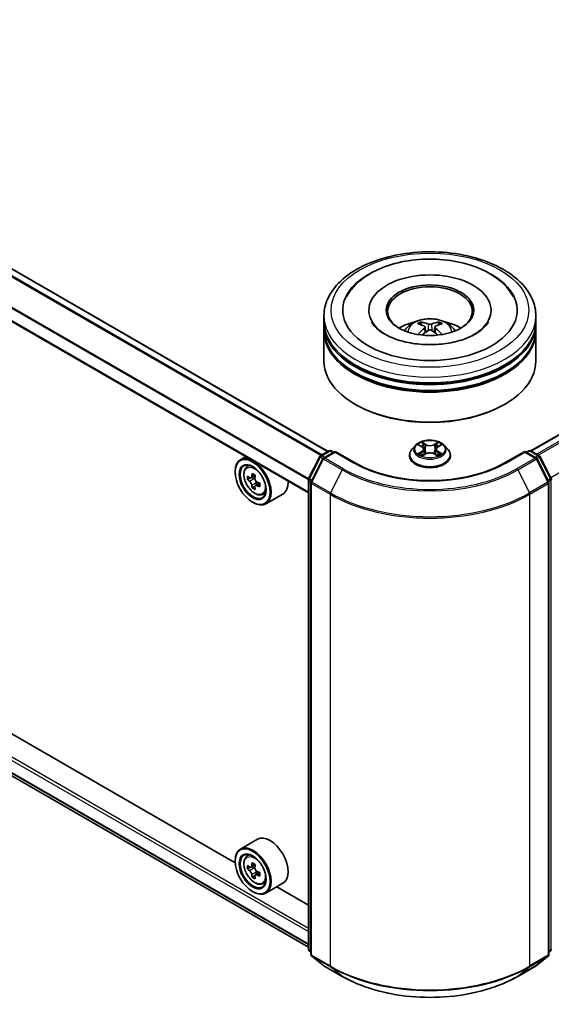
# Model space of a CAD drawing. Units: millimetres. Extents: x 0 to 5925, y 0 to 984.
# Drawn here: x 337 to 400, y 312 to 428 of the extents above; entities that cross this region are included whole.
import ezdxf

# ---------------------------------------------------------------- set-up
doc = ezdxf.new("R2010")
doc.units = ezdxf.units.MM
doc.header["$LTSCALE"] = 2.5
doc.layers.add('Visible (ISO)', color=7, linetype='Continuous', lineweight=35)
doc.layers.add('Visible Narrow (ISO)', color=7, linetype='Continuous', lineweight=25)

msp = doc.modelspace()

# ---------------------------------------------------------------- linework, layer by layer
at = {"layer": 'Visible (ISO)'}
for p, q in [((373.4575, 377.5173), (285.2531, 428.4421)), ((371.1451, 372.6275), (282.9996, 423.5184)), ((462.1333, 414.9699), (397.3811, 377.5852)), ((378.27, 394.1709), (378.27, 394.0075)), ((392.6866, 394.1709), (392.6866, 394.0075)), ((372.9783, 392.8101), (372.9783, 393.4905)), ((372.9783, 391.9255), (372.9783, 392.6059)), ((397.9783, 392.8101), (397.9783, 393.4905)), ((397.9783, 391.9255), (397.9783, 392.6059)), ((372.9783, 388.1833), (372.9783, 391.7214)), ((384.9054, 392.1827), (384.9704, 391.5779)), ((386.0512, 392.1827), (385.9862, 391.5779)), ((397.9783, 388.1833), (397.9783, 391.7214)), ((376.7573, 383.0121), (376.6395, 383.0801)), ((394.1993, 383.0121), (394.3171, 383.0801)), ((372.5908, 377.0169), (373.5682, 377.5812)), ((374.2824, 377.5173), (372.9439, 376.7444)), ((373.8182, 377.5812), (374.1057, 377.4152)), ((374.2824, 377.4327), (374.2824, 377.5173)), ((376.5877, 376.1863), (374.2824, 377.5173)), ((383.7693, 378.2216), (383.3559, 377.7605)), ((384.1742, 378.2723), (384.529, 378.0601)), ((384.7475, 377.7688), (384.8158, 377.1325)), ((386.2091, 377.7688), (386.1408, 377.1325)), ((386.4276, 378.0601), (386.7824, 378.2723)), ((387.1873, 378.2216), (387.6007, 377.7605)), ((396.6741, 377.5173), (394.3689, 376.1863)), ((396.6741, 377.5173), (396.6741, 377.4327)), ((398.0127, 376.7444), (396.6741, 377.5173)), ((396.8509, 377.4152), (397.1384, 377.5812)), ((397.3884, 377.5812), (398.3658, 377.0169)), ((363.7551, 376.8941), (363.1186, 376.5267)), ((371.1723, 374.3213), (372.4931, 376.9139)), ((372.8461, 376.6414), (371.4669, 373.9341)), ((383.0616, 377.0245), (383.0616, 377.0522)), ((384.594, 377.0089), (384.9635, 377.2149)), ((385.9931, 377.2149), (386.3626, 377.0089)), ((387.895, 377.0245), (387.895, 377.0522)), ((399.4896, 373.9341), (398.1105, 376.6414)), ((398.4635, 376.9139), (399.7843, 374.3213)), ((363.8575, 375.6421), (364.1354, 375.8864)), ((362.4973, 375.0853), (362.4973, 375.1533)), ((364.2988, 374.3818), (363.9499, 374.1804)), ((364.8671, 374.6866), (364.3691, 374.3991)), ((364.462, 374.4528), (364.7144, 374.3071)), ((371.1451, 318.808), (371.1451, 374.2078)), ((364.8512, 373.425), (364.5023, 373.2235)), ((365.3993, 373.7647), (364.9013, 373.4772)), ((364.9943, 373.8223), (364.9943, 373.5309)), ((371.4397, 373.8207), (371.4397, 318.1745)), ((399.5169, 318.1745), (399.5169, 373.8207)), ((365.7221, 372.4126), (366.0725, 372.5312)), ((368.1221, 372.4872), (366.1186, 371.3305)), ((364.5597, 371.5131), (364.6186, 371.4791)), ((284.3928, 369.1213), (371.1451, 319.0348)), ((362.5026, 328.9842), (293.1662, 369.0156)), ((365.1221, 331.7554), (363.1186, 330.5987)), ((363.8575, 329.7142), (364.1354, 329.9584)), ((362.4973, 329.1574), (362.4973, 329.2254)), ((364.8671, 328.7587), (364.3691, 328.4711)), ((364.2988, 328.4539), (363.9499, 328.2524)), ((364.462, 328.5248), (364.7144, 328.3791)), ((365.3993, 327.8368), (364.9013, 327.5493)), ((364.9943, 327.8943), (364.9943, 327.6029)), ((364.8512, 327.497), (364.5023, 327.2956)), ((365.7221, 326.4847), (366.0725, 326.6033)), ((368.1221, 326.5593), (366.1186, 325.4026)), ((364.5597, 325.5852), (364.6186, 325.5512)), ((371.1451, 323.9945), (367.4124, 326.1495)), ((371.4397, 318.4505), (371.2379, 318.6136)), ((399.7187, 318.6136), (399.5169, 318.4505)), ((371.5326, 317.9801), (372.9117, 316.8653)), ((398.0449, 316.8653), (399.424, 317.9801)), ((372.9439, 316.8433), (375.1241, 315.5845)), ((395.8325, 315.5845), (398.0127, 316.8433))]:
    msp.add_line(p, q, dxfattribs=at)
for centre, start, end in [((373.6932, 377.3647), 60, 120), ((397.2634, 377.3647), 60, 120), ((372.7158, 376.8004), 120, 153.004492), ((373.0689, 376.5279), 120, 153.004492), ((397.8877, 376.5279), 26.995508, 60), ((398.2408, 376.8004), 26.995508, 60), ((371.3951, 374.2078), 153.004492, 180), ((399.5615, 374.2078), 0, 26.995508), ((371.6897, 373.8207), 153.004492, 180), ((399.2669, 373.8207), 0, 26.995508), ((371.3951, 318.808), 180, 231.051724), ((399.5615, 318.808), 308.948276, 0), ((371.6897, 318.1745), 180, 231.051724), ((399.2669, 318.1745), 308.948276, 0), ((373.0689, 317.0598), 231.051724, 240), ((397.8877, 317.0598), 300, 308.948276)]:
    msp.add_arc(centre, 0.25, start, end, dxfattribs=at)
for centre, major_axis, ratio, start_param, end_param in [((385.4783, 394.1709), (10.2917, 0), 0.57735027, 2.28770637, 7.13707159), ((385.4783, 394.1709), (7.2083, 0), 0.57735027, 5.47106557, 10.23689769), ((385.4783, 394.0348), (-5, 0), 0.57735027, 2.37272528, 7.05205268), ((385.4783, 392.6059), (12.5, 0), 0.57735027, 3.12745005, 6.29732791), ((385.4783, 392.8101), (-12.5, 0), 0.57735027, 0, 3.14159265), ((385.4783, 390.0884), (-5, 0), 0.57735027, 5.07628371, 5.53058844), ((385.4002, 387.7334), (-2.5477, 4.7787), 0.65417299, 5.62601221, 5.86499651), ((385.5563, 387.7334), (-2.5477, -4.7787), 0.65417299, 3.55978145, 3.79876575), ((385.4783, 390.0884), (-5, 0), 0.57735027, 3.89418952, 4.34849425), ((385.4783, 391.7214), (12.5, 0), 0.57735027, 3.12745005, 6.29732791), ((385.4783, 391.9255), (-12.5, 0), 0.57735027, 0, 3.14159265), ((385.5648, 387.8284), (2.8444, -4.6082), 0.49462411, 2.44776077, 2.68674507), ((385.5648, 387.7383), (-2.1174, -4.9843), 0.59526289, 3.96282307, 4.19313336), ((385.4002, 387.8333), (3.2392, 4.3398), 0.55353421, 0.95931878, 1.15112494), ((385.5563, 387.8333), (3.2392, -4.3398), 0.55353421, 1.99046771, 2.18227387), ((385.3918, 387.8284), (2.8444, 4.6082), 0.49462411, 0.45484759, 0.69383188), ((385.3918, 387.7383), (-2.1174, 4.9843), 0.59526289, 5.2316446, 5.46195489), ((385.4783, 392.6059), (-12.3333, 0), 0.57735027, 0.47828403, 2.66330862), ((385.4783, 388.1833), (12.5, 0), 0.57735027, 3.14159265, 6.28318531), ((385.4783, 391.7214), (-12.3333, 0), 0.57735027, 0.47828403, 2.66330862), ((385.4783, 388.0472), (12.3333, 0), 0.57735027, 3.92699082, 5.49778714), ((364.6186, 373.9286), (1.5, -2.5981), 0.57735027, 5.49778714, 10.21017612), ((364.6186, 373.9286), (1.0833, -1.8764), 0.57735027, 2.37524496, 7.049533), ((368.1674, 376.828), (-2.9851, -5.1704), 0.57735027, 5.45415406, 5.54142023), ((368.904, 376.6154), (-6.0548, 0), 0.57735027, 0.61249873, 0.67680009), ((368.904, 376.1901), (6.0548, 0), 0.57735027, 3.75409138, 3.81839274), ((368.7199, 376.5091), (-3.0274, -5.2436), 0.57735027, 5.32488771, 5.38918907), ((368.904, 377.2533), (-5.9702, 0), 0.57735027, 0.74176508, 0.82903125), ((364.7144, 373.9839), (0.1979, -0.3428), 0.57735027, 1.79506236, 2.35619449), ((369.0881, 376.2964), (3.0274, 5.2436), 0.57735027, 2.18329505, 2.24759641), ((368.7199, 376.5091), (-3.0274, -5.2436), 0.57735027, 5.60638522, 5.67068658), ((368.904, 375.5522), (5.9702, 0), 0.57735027, 3.88335773, 3.9706239), ((369.0881, 376.2964), (3.0274, 5.2436), 0.57735027, 2.46479257, 2.52909393), ((364.7144, 373.9839), (0.1979, -0.3428), 0.57735027, 0.78539816, 1.3465303), ((368.904, 376.6154), (-6.0548, 0), 0.57735027, 0.89399624, 0.9582976), ((368.904, 376.1901), (6.0548, 0), 0.57735027, 4.03558889, 4.09989025), ((369.6406, 375.9775), (2.9851, 5.1704), 0.57735027, 2.3125614, 2.39982758), ((366.6221, 375.0853), (1.5, -2.5981), 0.57735027, 0, 0.84814375), ((366.6221, 329.1574), (1.5, -2.5981), 0.57735027, 0, 3.14159265), ((364.6186, 328.0006), (1.5, -2.5981), 0.57735027, 5.49778714, 10.21017612), ((364.6186, 328.0006), (1.0833, -1.8764), 0.57735027, 2.37524496, 7.049533), ((368.7199, 330.5811), (-3.0274, -5.2436), 0.57735027, 5.32488771, 5.38918907), ((368.904, 331.3253), (-5.9702, 0), 0.57735027, 0.74176508, 0.82903125), ((369.0881, 330.3685), (3.0274, 5.2436), 0.57735027, 2.18329505, 2.24759641), ((368.1674, 330.9001), (-2.9851, -5.1704), 0.57735027, 5.45415406, 5.54142023), ((368.904, 330.6874), (-6.0548, 0), 0.57735027, 0.61249873, 0.67680009), ((368.904, 330.2622), (6.0548, 0), 0.57735027, 3.75409138, 3.81839274), ((368.7199, 330.5811), (-3.0274, -5.2436), 0.57735027, 5.60638522, 5.67068658), ((364.7144, 328.0559), (0.1979, -0.3428), 0.57735027, 1.79506236, 2.35619449), ((364.7144, 328.0559), (0.1979, -0.3428), 0.57735027, 0.78539816, 1.3465303), ((368.904, 330.6874), (-6.0548, 0), 0.57735027, 0.89399624, 0.9582976), ((369.6406, 330.0495), (2.9851, 5.1704), 0.57735027, 2.3125614, 2.39982758), ((368.904, 329.6243), (5.9702, 0), 0.57735027, 3.88335773, 3.9706239), ((369.0881, 330.3685), (3.0274, 5.2436), 0.57735027, 2.46479257, 2.52909393), ((368.904, 330.2622), (6.0548, 0), 0.57735027, 4.03558889, 4.09989025)]:
    msp.add_ellipse(centre, major_axis=major_axis, ratio=ratio, start_param=start_param, end_param=end_param, dxfattribs=at)
for centre, major_axis in [((385.4783, 394.1709), (5.1667, 0)), ((364.5597, 373.8946), (-1.4583, 2.5259)), ((364.5597, 373.8946), (1.125, -1.9486)), ((364.5597, 327.9666), (-1.4583, 2.5259)), ((364.5597, 327.9666), (1.125, -1.9486))]:
    msp.add_ellipse(centre, major_axis=major_axis, ratio=0.57735027, dxfattribs=at)
for points, knots in [([(372.9783, 393.4905), (372.9783, 394.2637), (373.172, 395.0342), (373.9205, 396.517), (374.4958, 397.2232), (375.9953, 398.5252), (376.9448, 399.1095), (379.1015, 400.0693), (380.312, 400.4419), (382.8583, 400.938), (384.193, 401.0626), (386.8577, 401.0564), (388.1873, 400.9263), (390.7178, 400.4215), (391.918, 400.0466), (394.0739, 399.0763), (395.0286, 398.4801), (396.5742, 397.1103), (397.1709, 396.3368), (397.8277, 394.8548), (397.9783, 394.1734), (397.9783, 393.4905)], [5.49778714, 5.49778714, 5.49778714, 5.49778714, 5.78139221, 5.78139221, 6.08459158, 6.08459158, 6.41185391, 6.41185391, 6.74313191, 6.74313191, 7.07260039, 7.07260039, 7.40121853, 7.40121853, 7.73072324, 7.73072324, 8.06201837, 8.06201837, 8.38889414, 8.38889414, 8.6393798, 8.6393798, 8.6393798, 8.6393798]), ([(375.6303, 395.7334), (375.8926, 396.2323), (376.2338, 396.6901), (377.236, 397.7297), (377.971, 398.2573), (379.6844, 399.1617), (380.6791, 399.5238), (382.7827, 400.0282), (383.8909, 400.171), (386.1138, 400.2334), (387.228, 400.1546), (389.373, 399.7801), (390.4032, 399.4838), (392.2907, 398.6766), (393.1473, 398.1641), (394.4644, 397.0177), (394.9683, 396.4143), (395.3262, 395.7334)], [2.65090407, 2.65090407, 2.65090407, 2.65090407, 2.86407041, 2.86407041, 3.18632725, 3.18632725, 3.53339937, 3.53339937, 3.87843215, 3.87843215, 4.22068257, 4.22068257, 4.56453655, 4.56453655, 4.9121077, 4.9121077, 5.20307756, 5.20307756, 5.20307756, 5.20307756]), ([(390.8321, 391.3617), (390.3686, 391.0941), (389.8141, 390.8509), (388.5637, 390.453), (387.8651, 390.3004), (386.3962, 390.1152), (385.625, 390.0846), (384.1018, 390.1541), (383.3502, 390.2547), (381.959, 390.5699), (381.3185, 390.7832), (380.2227, 391.2798), (379.764, 391.5612), (379.0564, 392.1324), (378.8071, 392.4202), (378.6243, 392.719), (378.6015, 392.7592), (378.5807, 392.7987)], [0, 0, 0, 0, 0.28166641, 0.28166641, 0.57029187, 0.57029187, 0.86427595, 0.86427595, 1.15932912, 1.15932912, 1.4508445, 1.4508445, 1.73525144, 1.73525144, 2.01675528, 2.01675528, 2.06148491, 2.06148491, 2.06148491, 2.06148491]), ([(382.496, 391.735), (382.5888, 391.8953), (382.6983, 392.0375), (383.0161, 392.3738), (383.2402, 392.5385), (383.7723, 392.8387), (384.0884, 392.956), (384.7576, 393.1188), (385.112, 393.1595), (385.8172, 393.1613), (386.1678, 393.1232), (386.851, 392.9631), (387.1837, 392.8411), (387.7904, 392.4947), (388.07, 392.275), (388.357, 391.9005), (388.4112, 391.8203), (388.4606, 391.735)], [1.10800637, 1.10800637, 1.10800637, 1.10800637, 1.28485125, 1.28485125, 1.58220865, 1.58220865, 1.9574686, 1.9574686, 2.35189349, 2.35189349, 2.74172985, 2.74172985, 3.13599765, 3.13599765, 3.51030353, 3.51030353, 3.60438261, 3.60438261, 3.60438261, 3.60438261]), ([(384.3416, 392.7771), (384.3502, 392.7761), (384.3603, 392.7729), (384.3786, 392.7634), (384.3898, 392.7549), (384.4071, 392.7371), (384.4161, 392.7248), (384.4273, 392.7044), (384.4319, 392.6934), (384.435, 392.6831)], [0.0145600729, 0.0145600729, 0.0145600729, 0.0145600729, 0.0187226824, 0.0187226824, 0.0234298311, 0.0234298311, 0.0280690561, 0.0280690561, 0.0318101771, 0.0318101771, 0.0318101771, 0.0318101771]), ([(386.5216, 392.6831), (386.5247, 392.6934), (386.5293, 392.7044), (386.5405, 392.7248), (386.5495, 392.7371), (386.5667, 392.7549), (386.578, 392.7634), (386.5963, 392.7729), (386.6064, 392.7761), (386.615, 392.7771)], [0.0427285558, 0.0427285558, 0.0427285558, 0.0427285558, 0.0464696768, 0.0464696768, 0.0511089018, 0.0511089018, 0.0558160505, 0.0558160505, 0.05997866, 0.05997866, 0.05997866, 0.05997866]), ([(392.3758, 392.7987), (392.2279, 392.5173), (391.9684, 392.1926), (391.3638, 391.697), (391.1149, 391.5249), (390.8321, 391.3617)], [5.792496723, 5.792496723, 5.792496723, 5.792496723, 6.111389919, 6.111389919, 6.283185307, 6.283185307, 6.283185307, 6.283185307]), ([(384.8356, 392.2709), (384.8585, 392.259), (384.8779, 392.2429), (384.9023, 392.2059), (384.9073, 392.185), (384.9038, 392.1445), (384.8951, 392.1222), (384.868, 392.0853), (384.8528, 392.0703), (384.8356, 392.0568)], [-0.2036008625, -0.2036008625, -0.2036008625, -0.2036008625, -0.191101084, -0.191101084, -0.1786013054, -0.1786013054, -0.1660771911, -0.1660771911, -0.1569242563, -0.1569242563, -0.1569242563, -0.1569242563]), ([(385.6638, 392.5349), (385.6379, 392.5246), (385.6057, 392.5159), (385.5362, 392.505), (385.4989, 392.5028), (385.4295, 392.5043), (385.3928, 392.5082), (385.335, 392.5204), (385.3124, 392.5272), (385.2928, 392.5349)], [-0.2036008779, -0.2036008779, -0.2036008779, -0.2036008779, -0.1911010993, -0.1911010993, -0.1786013208, -0.1786013208, -0.1660772065, -0.1660772065, -0.1569242716, -0.1569242716, -0.1569242716, -0.1569242716]), ([(385.2928, 391.7928), (385.3187, 391.809), (385.3508, 391.8227), (385.4203, 391.8399), (385.4577, 391.8435), (385.5271, 391.841), (385.5638, 391.8348), (385.6216, 391.8157), (385.6442, 391.805), (385.6638, 391.7928)], [-0.2036008779, -0.2036008779, -0.2036008779, -0.2036008779, -0.1911010993, -0.1911010993, -0.1786013208, -0.1786013208, -0.1660772065, -0.1660772065, -0.1569242716, -0.1569242716, -0.1569242716, -0.1569242716]), ([(386.121, 392.0568), (386.0981, 392.0746), (386.0787, 392.0957), (386.0542, 392.139), (386.0492, 392.1612), (386.0527, 392.2008), (386.0615, 392.2209), (386.0886, 392.2507), (386.1038, 392.2618), (386.121, 392.2709)], [-0.2036008625, -0.2036008625, -0.2036008625, -0.2036008625, -0.191101084, -0.191101084, -0.1786013054, -0.1786013054, -0.1660771911, -0.1660771911, -0.1569242563, -0.1569242563, -0.1569242563, -0.1569242563]), ([(384.0542, 391.3034), (384.0571, 391.3042), (384.0599, 391.3048), (384.0708, 391.306), (384.08, 391.3043), (384.088, 391.2996), (384.0893, 391.2987), (384.0906, 391.2977)], [0.0219671693, 0.0219671693, 0.0219671693, 0.0219671693, 0.0234298311, 0.0234298311, 0.02806905607, 0.02806905607, 0.02898517502, 0.02898517502, 0.02898517502, 0.02898517502]), ([(386.866, 391.2977), (386.8673, 391.2987), (386.8686, 391.2996), (386.8766, 391.3043), (386.8858, 391.306), (386.8967, 391.3048), (386.8995, 391.3042), (386.9024, 391.3034)], [0.04555355789, 0.04555355789, 0.04555355789, 0.04555355789, 0.04646967684, 0.04646967684, 0.05110890181, 0.05110890181, 0.05257156361, 0.05257156361, 0.05257156361, 0.05257156361]), ([(387.1873, 378.2216), (387.085, 378.3357), (386.9552, 378.4358), (386.6488, 378.6081), (386.4703, 378.679), (386.0871, 378.7825), (385.8827, 378.8153), (385.4682, 378.8404), (385.2583, 378.833), (384.8522, 378.779), (384.656, 378.7323), (384.2954, 378.6022), (384.1312, 378.5187), (383.9081, 378.359), (383.8333, 378.293), (383.7693, 378.2216)], [4.40455743, 4.40455743, 4.40455743, 4.40455743, 4.72557036, 4.72557036, 5.05999896, 5.05999896, 5.39307641, 5.39307641, 5.72438985, 5.72438985, 6.05612576, 6.05612576, 6.39010372, 6.39010372, 6.59101686, 6.59101686, 6.59101686, 6.59101686]), ([(383.3559, 377.7605), (383.3187, 377.7189), (383.2845, 377.676), (383.2229, 377.5874), (383.1954, 377.5418), (383.1477, 377.4483), (383.1275, 377.4005), (383.0949, 377.303), (383.0824, 377.2534), (383.0658, 377.1533), (383.0616, 377.1027), (383.0616, 377.0522)], [0.307831551, 0.307831551, 0.307831551, 0.307831551, 0.403344874, 0.403344874, 0.498858196, 0.498858196, 0.594371519, 0.594371519, 0.689884841, 0.689884841, 0.785398163, 0.785398163, 0.785398163, 0.785398163]), ([(384.2558, 378.2235), (384.2061, 378.2799), (384.1304, 378.3121), (384.0579, 378.3279), (384.0571, 378.3281), (384.0563, 378.3282)], [0.0019022161, 0.0019022161, 0.0019022161, 0.0019022161, 0.0320559737, 0.0320559737, 0.0323943032, 0.0323943032, 0.0323943032, 0.0323943032]), ([(384.0563, 378.3282), (384.0571, 378.328), (384.0578, 378.3277), (384.0652, 378.3249), (384.0719, 378.3222), (384.0786, 378.3195)], [-0.03239430317, -0.03239430317, -0.03239430317, -0.03239430317, -0.03205597372, -0.03205597372, -0.02897275834, -0.02897275834, -0.02897275834, -0.02897275834]), ([(384.5189, 378.5918), (384.5186, 378.592), (384.5182, 378.5923), (384.5174, 378.593), (384.5169, 378.5935), (384.5165, 378.5939)], [-0.000230599076, -0.000230599076, -0.000230599076, -0.000230599076, 0, 0, 0.000338329447, 0.000338329447, 0.000338329447, 0.000338329447]), ([(384.5165, 378.5939), (384.5168, 378.5934), (384.5171, 378.593), (384.5176, 378.5922), (384.5178, 378.5918), (384.518, 378.5915)], [-0.000338329447, -0.000338329447, -0.000338329447, -0.000338329447, 0, 0, 0.000241517914, 0.000241517914, 0.000241517914, 0.000241517914]), ([(384.7475, 377.7688), (384.7451, 377.7914), (384.7398, 377.8139), (384.7242, 377.8577), (384.7138, 377.879), (384.6883, 377.9202), (384.6731, 377.9399), (384.6387, 377.9777), (384.6193, 377.9956), (384.5769, 378.0294), (384.5538, 378.0453), (384.529, 378.0601)], [3.988894173, 3.988894173, 3.988894173, 3.988894173, 4.130102476, 4.130102476, 4.271310779, 4.271310779, 4.412519082, 4.412519082, 4.553727385, 4.553727385, 4.694935688, 4.694935688, 4.694935688, 4.694935688]), ([(386.4276, 378.0601), (386.4028, 378.0453), (386.3797, 378.0294), (386.3372, 377.9956), (386.3179, 377.9777), (386.2834, 377.9399), (386.2683, 377.9202), (386.2428, 377.879), (386.2324, 377.8577), (386.2167, 377.8139), (386.2115, 377.7914), (386.2091, 377.7688)], [0.017453293, 0.017453293, 0.017453293, 0.017453293, 0.158661596, 0.158661596, 0.299869899, 0.299869899, 0.441078202, 0.441078202, 0.582286505, 0.582286505, 0.723494808, 0.723494808, 0.723494808, 0.723494808]), ([(386.3375, 378.417), (386.3843, 378.4817), (386.4109, 378.5482), (386.4395, 378.593), (386.4398, 378.5934), (386.4401, 378.5939)], [0, 0, 0, 0, 0.0320559737, 0.0320559737, 0.0323943032, 0.0323943032, 0.0323943032, 0.0323943032]), ([(386.4401, 378.5939), (386.4396, 378.5935), (386.4392, 378.593), (386.4343, 378.5887), (386.4299, 378.5848), (386.4255, 378.5807)], [-0.03239430317, -0.03239430317, -0.03239430317, -0.03239430317, -0.03205597372, -0.03205597372, -0.02897275834, -0.02897275834, -0.02897275834, -0.02897275834]), ([(386.9003, 378.3282), (386.8995, 378.3281), (386.8987, 378.3279), (386.8973, 378.3276), (386.8967, 378.3275), (386.8961, 378.3273)], [-0.000338329447, -0.000338329447, -0.000338329447, -0.000338329447, 0, 0, 0.000241517914, 0.000241517914, 0.000241517914, 0.000241517914]), ([(386.8966, 378.3268), (386.8971, 378.327), (386.8976, 378.3272), (386.8988, 378.3277), (386.8995, 378.328), (386.9003, 378.3282)], [-0.000230599076, -0.000230599076, -0.000230599076, -0.000230599076, 0, 0, 0.000338329447, 0.000338329447, 0.000338329447, 0.000338329447]), ([(387.895, 377.0522), (387.895, 377.1027), (387.8908, 377.1533), (387.8741, 377.2534), (387.8617, 377.303), (387.8291, 377.4005), (387.8089, 377.4483), (387.7612, 377.5418), (387.7337, 377.5874), (387.6721, 377.676), (387.6379, 377.7189), (387.6007, 377.7605)], [3.926990817, 3.926990817, 3.926990817, 3.926990817, 4.022504139, 4.022504139, 4.118017462, 4.118017462, 4.213530784, 4.213530784, 4.309044107, 4.309044107, 4.404557429, 4.404557429, 4.404557429, 4.404557429]), ([(383.0616, 377.0245), (383.0616, 376.8755), (383.1009, 376.7268), (383.2533, 376.4421), (383.3691, 376.3066), (383.668, 376.0608), (383.8536, 375.9515), (384.2735, 375.7732), (384.508, 375.7043), (385.001, 375.6137), (385.2593, 375.5917), (385.7745, 375.5966), (386.0313, 375.6233), (386.5182, 375.7229), (386.7483, 375.7959), (387.1591, 375.9821), (387.3397, 376.0954), (387.6311, 376.3524), (387.7423, 376.4962), (387.8665, 376.7705), (387.895, 376.8974), (387.895, 377.0245)], [0.78539816, 0.78539816, 0.78539816, 0.78539816, 1.08510874, 1.08510874, 1.39751972, 1.39751972, 1.72201276, 1.72201276, 2.0477407, 2.0477407, 2.37249118, 2.37249118, 2.69684603, 2.69684603, 3.02168013, 3.02168013, 3.34747752, 3.34747752, 3.67139258, 3.67139258, 3.92699082, 3.92699082, 3.92699082, 3.92699082]), ([(384.06, 377.219), (384.0595, 377.2188), (384.059, 377.2186), (384.0578, 377.2182), (384.0571, 377.2179), (384.0563, 377.2176)], [-0.000230599076, -0.000230599076, -0.000230599076, -0.000230599076, 0, 0, 0.000338329447, 0.000338329447, 0.000338329447, 0.000338329447]), ([(384.0563, 377.2176), (384.0571, 377.2178), (384.0579, 377.2179), (384.0593, 377.2182), (384.0599, 377.2184), (384.0605, 377.2185)], [-0.000338329447, -0.000338329447, -0.000338329447, -0.000338329447, 0, 0, 0.000241517914, 0.000241517914, 0.000241517914, 0.000241517914]), ([(384.3352, 377.1873), (384.3503, 377.1748), (384.3666, 377.1622), (384.4016, 377.1371), (384.4203, 377.1246), (384.46, 377.0999), (384.4811, 377.0877), (384.5253, 377.0637), (384.5485, 377.052), (384.5868, 377.0341), (384.6013, 377.0276), (384.6161, 377.0212)], [1.393323954, 1.393323954, 1.393323954, 1.393323954, 1.463469385, 1.463469385, 1.533614815, 1.533614815, 1.603760246, 1.603760246, 1.673905677, 1.673905677, 1.71478324, 1.71478324, 1.71478324, 1.71478324]), ([(384.6088, 377.0171), (384.5683, 377.0196), (384.5435, 376.9937), (384.5171, 376.9529), (384.5168, 376.9524), (384.5165, 376.9519)], [0.0024310368, 0.0024310368, 0.0024310368, 0.0024310368, 0.0320559737, 0.0320559737, 0.0323943032, 0.0323943032, 0.0323943032, 0.0323943032]), ([(384.5165, 376.9519), (384.5169, 376.9524), (384.5174, 376.9528), (384.5223, 376.9571), (384.5267, 376.9608), (384.531, 376.9645)], [-0.03239430317, -0.03239430317, -0.03239430317, -0.03239430317, -0.03205597372, -0.03205597372, -0.02897275834, -0.02897275834, -0.02897275834, -0.02897275834]), ([(385.9931, 377.2149), (385.9375, 377.2459), (385.8743, 377.2715), (385.7383, 377.3105), (385.6654, 377.3238), (385.5164, 377.3372), (385.4402, 377.3372), (385.2912, 377.3238), (385.2183, 377.3105), (385.0823, 377.2715), (385.0191, 377.2459), (384.9635, 377.2149)], [4.72984227, 4.72984227, 4.72984227, 4.72984227, 5.03702022, 5.03702022, 5.34419817, 5.34419817, 5.65137612, 5.65137612, 5.95855407, 5.95855407, 6.26573201, 6.26573201, 6.26573201, 6.26573201]), ([(386.3405, 377.0212), (386.3553, 377.0276), (386.3697, 377.0341), (386.4081, 377.052), (386.4313, 377.0637), (386.4755, 377.0877), (386.4966, 377.0999), (386.5363, 377.1246), (386.555, 377.1371), (386.59, 377.1622), (386.6063, 377.1748), (386.6214, 377.1873)], [2.99760574, 2.99760574, 2.99760574, 2.99760574, 3.038483303, 3.038483303, 3.108628734, 3.108628734, 3.178774165, 3.178774165, 3.248919596, 3.248919596, 3.319065027, 3.319065027, 3.319065027, 3.319065027]), ([(386.4377, 376.9541), (386.438, 376.9538), (386.4384, 376.9535), (386.4392, 376.9528), (386.4396, 376.9524), (386.4401, 376.9519)], [-0.000230599076, -0.000230599076, -0.000230599076, -0.000230599076, 0, 0, 0.000338329447, 0.000338329447, 0.000338329447, 0.000338329447]), ([(386.4401, 376.9519), (386.4398, 376.9524), (386.4395, 376.9529), (386.439, 376.9537), (386.4388, 376.954), (386.4386, 376.9543)], [-0.000338329447, -0.000338329447, -0.000338329447, -0.000338329447, 0, 0, 0.000241517914, 0.000241517914, 0.000241517914, 0.000241517914]), ([(386.6917, 377.2204), (386.7409, 377.2296), (386.8217, 377.2342), (386.8987, 377.2179), (386.8995, 377.2178), (386.9003, 377.2176)], [0, 0, 0, 0, 0.0320559737, 0.0320559737, 0.0323943032, 0.0323943032, 0.0323943032, 0.0323943032]), ([(386.9003, 377.2176), (386.8995, 377.2179), (386.8988, 377.2182), (386.8914, 377.2209), (386.8847, 377.2234), (386.8779, 377.2257)], [-0.03239430317, -0.03239430317, -0.03239430317, -0.03239430317, -0.03205597372, -0.03205597372, -0.02897275834, -0.02897275834, -0.02897275834, -0.02897275834]), ([(363.8575, 375.6421), (363.768, 375.5635), (363.6968, 375.4632), (363.5877, 375.2215), (363.5543, 375.0766), (363.531, 374.7551), (363.5443, 374.5768), (363.617, 374.211), (363.6765, 374.0236), (363.8344, 373.6588), (363.9325, 373.4816), (364.1579, 373.1532), (364.2851, 373.0022), (364.558, 372.7405), (364.7038, 372.6301), (365.0021, 372.463), (365.1548, 372.4062), (365.4475, 372.3604), (365.5883, 372.3684), (365.7186, 372.4115), (365.7203, 372.412), (365.7221, 372.4126)], [5.61273042, 5.61273042, 5.61273042, 5.61273042, 5.89122663, 5.89122663, 6.20304547, 6.20304547, 6.5366804, 6.5366804, 6.87102196, 6.87102196, 7.20310438, 7.20310438, 7.53495895, 7.53495895, 7.86878979, 7.86878979, 8.20351391, 8.20351391, 8.52021075, 8.52021075, 8.52443652, 8.52443652, 8.52443652, 8.52443652]), ([(394.3689, 376.1863), (393.4444, 375.6526), (392.369, 375.201), (390.0233, 374.5109), (388.7535, 374.2726), (386.1466, 374.0342), (384.81, 374.0342), (382.2031, 374.2726), (380.9333, 374.5109), (378.5876, 375.201), (377.5122, 375.6526), (376.5877, 376.1863)], [1.57079633, 1.57079633, 1.57079633, 1.57079633, 1.88495559, 1.88495559, 2.19911486, 2.19911486, 2.51327412, 2.51327412, 2.82743339, 2.82743339, 3.14159265, 3.14159265, 3.14159265, 3.14159265]), ([(364.1838, 374.426), (364.215, 374.4035), (364.2491, 374.3881), (364.3137, 374.3786), (364.3442, 374.3847), (364.394, 374.4135), (364.4166, 374.4381), (364.4496, 374.5038), (364.4599, 374.5449), (364.4637, 374.5876)], [0, 0, 0, 0, 0.0179369429, 0.0179369429, 0.0358738858, 0.0358738858, 0.0538108287, 0.0538108287, 0.0717477716, 0.0717477716, 0.0717477716, 0.0717477716]), ([(364.832, 374.3749), (364.8281, 374.3323), (364.8318, 374.2831), (364.8559, 374.1844), (364.8764, 374.1349), (364.9262, 374.0486), (364.9589, 374.0062), (365.0323, 373.9359), (365.073, 373.9082), (365.1119, 373.8901)], [0, 0, 0, 0, 0.0179369429, 0.0179369429, 0.0358738858, 0.0358738858, 0.0538108287, 0.0538108287, 0.0717477716, 0.0717477716, 0.0717477716, 0.0717477716]), ([(364.4637, 373.5159), (364.4599, 373.5542), (364.4496, 373.5995), (364.4166, 373.6931), (364.394, 373.7413), (364.3442, 373.8276), (364.3137, 373.8714), (364.2491, 373.9467), (364.215, 373.9783), (364.1838, 374.0007)], [-0.2880009693, -0.2880009693, -0.2880009693, -0.2880009693, -0.2700640264, -0.2700640264, -0.2521270835, -0.2521270835, -0.2341901406, -0.2341901406, -0.2162531977, -0.2162531977, -0.2162531977, -0.2162531977]), ([(365.1119, 373.4649), (365.073, 373.4829), (365.0323, 373.4945), (364.9589, 373.4989), (364.9262, 373.4916), (364.8764, 373.4628), (364.8559, 373.4395), (364.8318, 373.3788), (364.8281, 373.3415), (364.832, 373.3033)], [-0.2880009693, -0.2880009693, -0.2880009693, -0.2880009693, -0.2700640264, -0.2700640264, -0.2521270835, -0.2521270835, -0.2341901406, -0.2341901406, -0.2162531977, -0.2162531977, -0.2162531977, -0.2162531977]), ([(363.8575, 329.7142), (363.768, 329.6356), (363.6968, 329.5353), (363.5877, 329.2935), (363.5543, 329.1486), (363.531, 328.8272), (363.5443, 328.6488), (363.617, 328.283), (363.6765, 328.0956), (363.8344, 327.7309), (363.9325, 327.5536), (364.1579, 327.2253), (364.2851, 327.0743), (364.558, 326.8126), (364.7038, 326.7021), (365.0021, 326.535), (365.1548, 326.4783), (365.4475, 326.4325), (365.5883, 326.4405), (365.7186, 326.4835), (365.7203, 326.4841), (365.7221, 326.4847)], [5.61273042, 5.61273042, 5.61273042, 5.61273042, 5.89122663, 5.89122663, 6.20304547, 6.20304547, 6.5366804, 6.5366804, 6.87102196, 6.87102196, 7.20310438, 7.20310438, 7.53495895, 7.53495895, 7.86878979, 7.86878979, 8.20351391, 8.20351391, 8.52021075, 8.52021075, 8.52443652, 8.52443652, 8.52443652, 8.52443652]), ([(364.1838, 328.498), (364.215, 328.4756), (364.2491, 328.4601), (364.3137, 328.4507), (364.3442, 328.4568), (364.394, 328.4855), (364.4166, 328.5101), (364.4496, 328.5759), (364.4599, 328.617), (364.4637, 328.6596)], [0, 0, 0, 0, 0.0179369429, 0.0179369429, 0.0358738858, 0.0358738858, 0.0538108287, 0.0538108287, 0.0717477716, 0.0717477716, 0.0717477716, 0.0717477716]), ([(364.4637, 327.588), (364.4599, 327.6262), (364.4496, 327.6716), (364.4166, 327.7652), (364.394, 327.8134), (364.3442, 327.8997), (364.3137, 327.9434), (364.2491, 328.0188), (364.215, 328.0504), (364.1838, 328.0728)], [-0.2880009693, -0.2880009693, -0.2880009693, -0.2880009693, -0.2700640264, -0.2700640264, -0.2521270835, -0.2521270835, -0.2341901406, -0.2341901406, -0.2162531977, -0.2162531977, -0.2162531977, -0.2162531977]), ([(364.832, 328.447), (364.8281, 328.4044), (364.8318, 328.3552), (364.8559, 328.2565), (364.8764, 328.207), (364.9262, 328.1207), (364.9589, 328.0782), (365.0323, 328.008), (365.073, 327.9802), (365.1119, 327.9622)], [0, 0, 0, 0, 0.0179369429, 0.0179369429, 0.0358738858, 0.0358738858, 0.0538108287, 0.0538108287, 0.0717477716, 0.0717477716, 0.0717477716, 0.0717477716]), ([(365.1119, 327.537), (365.073, 327.555), (365.0323, 327.5666), (364.9589, 327.571), (364.9262, 327.5637), (364.8764, 327.5349), (364.8559, 327.5115), (364.8318, 327.4509), (364.8281, 327.4136), (364.832, 327.3754)], [-0.2880009693, -0.2880009693, -0.2880009693, -0.2880009693, -0.2700640264, -0.2700640264, -0.2521270835, -0.2521270835, -0.2341901406, -0.2341901406, -0.2162531977, -0.2162531977, -0.2162531977, -0.2162531977]), ([(375.1241, 315.5845), (376.2149, 314.9547), (377.4736, 314.4272), (380.2068, 313.6232), (381.681, 313.3468), (384.7041, 313.0704), (386.2525, 313.0704), (389.2756, 313.3468), (390.7498, 313.6232), (393.483, 314.4272), (394.7416, 314.9547), (395.8325, 315.5845)], [3.14159265, 3.14159265, 3.14159265, 3.14159265, 3.45575192, 3.45575192, 3.76991118, 3.76991118, 4.08407045, 4.08407045, 4.39822972, 4.39822972, 4.71238898, 4.71238898, 4.71238898, 4.71238898])]:
    msp.add_open_spline(points, degree=3, knots=knots, dxfattribs=at)
for points, weights in [([(384.5111, 392.4233), (384.4745, 392.5484), (384.435, 392.6831)], [1.08273581125, 1.07755563389, 1.07090462461]), ([(386.5216, 392.6831), (386.4821, 392.5484), (386.4455, 392.4233)], [1.07090461894, 1.07755562758, 1.08273580442])]:
    msp.add_rational_spline(points, weights, degree=2, dxfattribs=at)
for points in [[(384.091, 391.2975), (384.0909, 391.2976), (384.0907, 391.2977), (384.0906, 391.2978)], [(386.866, 391.2978), (386.8659, 391.2977), (386.8657, 391.2976), (386.8656, 391.2975)], [(384.0786, 378.3195), (384.1111, 378.3062), (384.1437, 378.2906), (384.1742, 378.2724)], [(386.4255, 378.5807), (386.3843, 378.5422), (386.3424, 378.4946), (386.2954, 378.4488)], [(386.7823, 378.2724), (386.7824, 378.2724), (386.7824, 378.2724), (386.7825, 378.2725)], [(384.531, 376.9645), (384.5517, 376.9817), (384.5724, 376.9969), (384.594, 377.009)], [(386.8779, 377.2257), (386.8148, 377.2475), (386.7509, 377.261), (386.7028, 377.2701)]]:
    msp.add_open_spline(points, degree=3, dxfattribs=at)
at = {"layer": 'Visible Narrow (ISO)'}
for p, q in [((372.5994, 377.0219), (284.3856, 427.9521)), ((372.7323, 377.0986), (284.4761, 428.0533)), ((373.3843, 377.475), (285.1281, 428.4297)), ((371.1538, 374.2733), (282.9751, 425.1833)), ((371.1451, 374.1597), (282.9478, 425.0805)), ((371.1451, 372.7121), (282.9478, 423.6328)), ((462.2583, 414.9575), (397.4545, 377.543)), ((462.8826, 414.5971), (398.0788, 377.1826)), ((463.0184, 414.4452), (398.2782, 377.0675)), ((464.3976, 411.738), (399.7401, 374.408)), ((384.8356, 392.0568), (384.8773, 391.5111)), ((385.2928, 392.5349), (385.2396, 391.7591)), ((385.6638, 392.5349), (385.717, 391.7591)), ((386.121, 392.0568), (386.0793, 391.5111)), ((372.7158, 377.0045), (373.6932, 377.5688)), ((373.6932, 377.5688), (374.0324, 377.3729)), ((384.0563, 378.3282), (384.5076, 378.0584)), ((384.9838, 378.3333), (384.5165, 378.5939)), ((384.6612, 378.4488), (384.955, 378.285)), ((384.9129, 377.6949), (384.7637, 378.2334)), ((384.955, 378.285), (384.9129, 377.6949)), ((386.4401, 378.5939), (385.9728, 378.3333)), ((386.0016, 378.285), (386.2954, 378.4488)), ((386.0016, 378.285), (386.0436, 377.6949)), ((386.1929, 378.2334), (386.0436, 377.6949)), ((386.4489, 378.0584), (386.9003, 378.3282)), ((396.9241, 377.3729), (397.2634, 377.5688)), ((397.2634, 377.5688), (398.2408, 377.0045)), ((371.2593, 374.2601), (372.58, 376.8527)), ((371.5539, 373.8729), (372.9331, 376.5802)), ((372.58, 376.8527), (372.8731, 376.6834)), ((373.0551, 376.8086), (372.7158, 377.0045)), ((372.9331, 376.5802), (375.1133, 375.3214)), ((373.0689, 376.7321), (374.2824, 377.4327)), ((375.2491, 375.4733), (373.0689, 376.7321)), ((374.2824, 377.4327), (376.4627, 376.1739)), ((384.5076, 377.4874), (384.0563, 377.2176)), ((384.2538, 377.2701), (384.5375, 377.4397)), ((384.4042, 377.1356), (384.3745, 377.1835)), ((384.5165, 376.9519), (384.9838, 377.2125)), ((384.5375, 377.4397), (384.5668, 377.0435)), ((384.5693, 377.009), (384.5693, 377.0089)), ((384.5704, 376.9944), (384.5704, 376.9944)), ((385.9728, 377.2125), (386.4401, 376.9519)), ((386.3862, 376.9944), (386.3862, 376.9944)), ((386.3873, 377.009), (386.3872, 377.0089)), ((386.4191, 377.4397), (386.3898, 377.0435)), ((386.4191, 377.4397), (386.7028, 377.2701)), ((386.9003, 377.2176), (386.4489, 377.4874)), ((386.5821, 377.1835), (386.5524, 377.1356)), ((394.4939, 376.1739), (396.6741, 377.4327)), ((397.8877, 376.7321), (395.7075, 375.4733)), ((395.8433, 375.3214), (398.0235, 376.5802)), ((396.6741, 377.4327), (397.8877, 376.7321)), ((398.2408, 377.0045), (397.9015, 376.8086)), ((398.0235, 376.5802), (399.4027, 373.8729)), ((398.0835, 376.6834), (398.3766, 376.8527)), ((398.3766, 376.8527), (399.6973, 374.2601)), ((375.1133, 375.3214), (373.7342, 372.6142)), ((395.8433, 375.3214), (397.2224, 372.6142)), ((364.1838, 374.0007), (364.7144, 374.3071)), ((364.4637, 374.5876), (364.7717, 374.7654)), ((371.2183, 318.706), (371.2183, 374.1057)), ((371.2183, 374.1057), (371.478, 373.9558)), ((371.5481, 374.0933), (371.2593, 374.2601)), ((399.6973, 374.2601), (399.4085, 374.0933)), ((399.4786, 373.9558), (399.7383, 374.1057)), ((399.7383, 374.1057), (399.7383, 318.706)), ((364.9943, 373.8223), (364.4637, 373.5159)), ((365.4199, 373.6427), (365.1119, 373.4649)), ((371.5129, 318.0725), (371.5129, 373.7186)), ((371.5129, 373.7186), (373.6932, 372.4598)), ((373.7342, 372.6142), (371.5539, 373.8729)), ((399.4027, 373.8729), (397.2224, 372.6142)), ((397.2634, 372.4598), (399.4437, 373.7186)), ((399.4437, 373.7186), (399.4437, 318.0725)), ((282.9478, 371.7853), (371.1451, 320.8646)), ((283.1246, 372.0915), (371.1451, 321.2728)), ((373.6932, 372.4598), (373.6932, 316.8137)), ((397.2634, 316.8137), (397.2634, 372.4598)), ((282.9478, 370.3376), (371.1451, 319.4169)), ((282.9751, 370.2663), (371.1451, 319.3613)), ((284.3856, 369.1262), (371.1451, 319.0356)), ((364.4637, 328.6596), (364.7717, 328.8375)), ((364.1838, 328.0728), (364.7144, 328.3791)), ((364.9943, 327.8943), (364.4637, 327.588)), ((365.4199, 327.7148), (365.1119, 327.537)), ((371.4397, 318.5781), (371.2183, 318.706)), ((371.4397, 318.4531), (371.2593, 318.5989)), ((371.2593, 318.5989), (371.4397, 318.4948)), ((399.7383, 318.706), (399.5169, 318.5781)), ((399.6973, 318.5989), (399.5169, 318.4531)), ((399.5169, 318.4948), (399.6973, 318.5989)), ((373.6932, 316.8137), (371.5129, 318.0725)), ((372.9331, 316.8507), (371.5539, 317.9654)), ((371.5539, 317.9654), (373.7342, 316.7067)), ((397.2224, 316.7067), (399.4027, 317.9654)), ((399.4437, 318.0725), (397.2634, 316.8137)), ((399.4027, 317.9654), (398.0235, 316.8507)), ((375.1133, 315.5919), (372.9331, 316.8507)), ((375.1133, 315.5919), (373.7342, 316.7067)), ((398.0235, 316.8507), (395.8433, 315.5919)), ((395.8433, 315.5919), (397.2224, 316.7067))]:
    msp.add_line(p, q, dxfattribs=at)
for centre, major_axis in [((385.4783, 394.1709), (-11.6667, 0)), ((385.4783, 377.7729), (-1.7846, 0)), ((364.8035, 374.0353), (-0.8804, 1.5249)), ((364.8035, 328.1074), (-0.8804, 1.5249))]:
    msp.add_ellipse(centre, major_axis=major_axis, ratio=0.57735027, dxfattribs=at)
for centre, major_axis, ratio, start_param, end_param in [((385.4783, 393.4905), (-12.5, 0), 0.57735027, 0, 3.14159265), ((385.4783, 391.6737), (-2.5574, 0), 0.57735027, 3.07614718, 6.34863078), ((385.4783, 391.9299), (-1.8561, 0), 0.57735027, 5.37148447, 5.62408982), ((385.4783, 391.8881), (1.7276, 0), 0.57735027, 2.21917021, 2.42536283), ((385.4783, 391.8881), (1.7276, 0), 0.57735027, 0.71622982, 0.92242245), ((385.4783, 391.9299), (-1.8561, 0), 0.57735027, 3.80068814, 4.05329349), ((373.6932, 377.3647), (-0.125, 0.2165), 0.57735027, 5.49778714, 6.28318531), ((373.6932, 377.3647), (0.125, 0.2165), 0.57735027, 0, 0.78539816), ((385.4783, 377.1263), (-2.3897, 0), 0.57735027, 5.8056187, 9.90234457), ((385.4783, 377.711), (-1.9243, 0), 0.57735027, 5.8056187, 9.90234457), ((385.4783, 377.7729), (-1.7167, 0), 0.57735027, 5.30710262, 5.68847167), ((385.4783, 377.5839), (1.3435, 0), 0.57735027, 2.17629431, 2.42062218), ((384.5076, 378.0244), (0.0214, 0.0358), 0.58733849, 0, 0.79427846), ((383.9956, 377.7729), (0.7118, 0), 0.57735027, 5.51524044, 7.05113018), ((383.9956, 377.7419), (0.7533, 0), 0.57735027, 5.51524044, 6.34508866), ((384.6323, 378.4346), (-0.034, -0.024), 0.18497367, 1.04331702, 2.43849919), ((384.5225, 378.2613), (-0.1764, 0.3525), 0.54762693, 4.3686132, 4.98386908), ((384.7349, 378.2191), (-0.0402, -0.0111), 0.22291783, 3.85158054, 5.20700366), ((384.8841, 377.6807), (-0.0402, -0.0111), 0.22288452, 3.85157383, 5.20261978), ((384.9838, 378.2993), (-0.0203, -0.0364), 0.56718618, 3.91841516, 5.40194502), ((385.4783, 378.5979), (0.7533, 0), 0.57735027, 3.94444411, 5.48033385), ((385.4783, 378.629), (-0.7118, 0), 0.57735027, 0.80285146, 2.3387412), ((385.9728, 378.2993), (0.0203, -0.0364), 0.56718618, 0.88124028, 2.36477015), ((386.0725, 377.6807), (-0.0402, 0.0111), 0.22288452, 4.22215818, 5.57320413), ((386.961, 377.7729), (-0.7118, 0), 0.57735027, 5.51524044, 7.05113018), ((386.4341, 378.2613), (0.1764, 0.3525), 0.54762693, 1.29931623, 1.91457211), ((386.2217, 378.2191), (-0.0402, 0.0111), 0.22291783, 4.2177743, 5.57319742), ((386.961, 377.7419), (-0.7533, 0), 0.57735027, 6.22128195, 7.05113018), ((385.4783, 377.5839), (1.3435, 0), 0.57735027, 0.72097047, 0.96529834), ((386.3242, 378.4346), (-0.034, 0.024), 0.18497367, 0.70309346, 2.09827563), ((386.4489, 378.0244), (-0.0214, 0.0358), 0.58733849, 5.48890685, 6.28318531), ((385.4783, 377.7729), (-1.7167, 0), 0.57735027, 3.7363063, 4.11767534), ((397.2634, 377.3647), (-0.125, 0.2165), 0.57735027, 5.49778714, 6.28318531), ((397.2634, 377.3647), (0.125, 0.2165), 0.57735027, 0, 0.78539816), ((372.7158, 376.8004), (-0.2228, 0.1135), 0.07392213, 0, 0.95337534), ((372.7158, 376.8004), (0.125, 0.2165), 0.57735027, 0.78539816, 1.66145621), ((372.7158, 376.8004), (-0.125, 0.2165), 0.57735027, 5.49778714, 6.28318531), ((373.0689, 376.5279), (-0.2228, 0.1135), 0.07392213, 0, 0.95337534), ((373.0689, 376.5279), (0.125, 0.2165), 0.57735027, 0.78539816, 1.66145621), ((373.0689, 376.5279), (-0.125, 0.2165), 0.57735027, 5.49778714, 6.28318531), ((385.4783, 377.0522), (-2.4167, 0), 0.57735027, 0, 3.14159265), ((385.4783, 377.0245), (2.4167, 0), 0.57735027, 3.14159265, 6.28318531), ((385.4783, 377.7729), (1.7167, 0), 0.57735027, 3.7363063, 4.11767534), ((384.2836, 377.2564), (-0.008, -0.0409), 0.77975364, 4.52690487, 5.92208704), ((384.1562, 376.9461), (0.1314, 0.3137), 0.71221962, 5.81360232, 6.4288582), ((384.4043, 377.1698), (-0.0354, -0.022), 0.72973605, 5.16344533, 5.77548257), ((384.5076, 377.4534), (0.0214, -0.0358), 0.58733849, 0.86378433, 2.3473142), ((384.9838, 377.1785), (-0.0203, 0.0364), 0.56718618, 5.5063628, 6.28318531), ((385.4783, 376.9169), (0.7118, 0), 0.57735027, 0.80285146, 2.3387412), ((385.9728, 377.1785), (0.0203, 0.0364), 0.56718618, 0, 0.7768225), ((386.4489, 377.4534), (-0.0214, -0.0358), 0.58733849, 3.93587111, 5.41940097), ((385.4783, 377.7729), (1.7167, 0), 0.57735027, 5.30710262, 5.68847167), ((386.8004, 376.9461), (-0.1314, 0.3137), 0.71221962, 6.13751241, 6.75276829), ((386.5522, 377.1698), (-0.0354, 0.022), 0.72973605, 3.64929539, 4.26133263), ((386.673, 377.2564), (0.008, -0.0409), 0.77975364, 0.36109827, 1.75628044), ((397.8877, 376.5279), (0.125, 0.2165), 0.57735027, 0, 0.78539816), ((397.8877, 376.5279), (0.125, -0.2165), 0.57735027, 1.48013644, 2.35619449), ((397.8877, 376.5279), (0.2228, 0.1135), 0.07392213, 5.32980996, 6.28318531), ((398.2408, 376.8004), (0.125, 0.2165), 0.57735027, 0, 0.78539816), ((398.2408, 376.8004), (0.125, -0.2165), 0.57735027, 1.48013644, 2.35619449), ((398.2408, 376.8004), (0.2228, 0.1135), 0.07392213, 5.32980996, 6.28318531), ((364.8974, 374.0895), (-0.9385, 1.6255), 0.57735027, 5.85940152, 6.39812858), ((375.2491, 375.2692), (-0.125, -0.2165), 0.57735027, 3.92699082, 4.80304887), ((385.4783, 381.3057), (14.6583, 0), 0.57735027, 3.92699082, 5.49778714), ((385.4783, 381.3791), (-14.4662, 0), 0.57735027, 0.78539816, 2.35619449), ((376.4627, 375.9698), (0.125, 0.2165), 0.57735027, 0, 0.78539816), ((385.4783, 381.3791), (12.75, 0), 0.57735027, 3.92699082, 5.49778714), ((394.4939, 375.9698), (-0.125, 0.2165), 0.57735027, 5.49778714, 6.28318531), ((395.7075, 375.2692), (0.125, -0.2165), 0.57735027, 1.48013644, 2.35619449), ((371.3951, 374.2078), (-0.25, 0), 0.57735027, 0, 0.78539816), ((371.3951, 374.2078), (-0.2228, 0.1135), 0.07392213, 0, 0.95337534), ((371.3951, 374.2078), (0.125, 0.2165), 0.57735027, 1.66145621, 2.35619449), ((399.5615, 374.2078), (0.2228, 0.1135), 0.07392213, 5.32980996, 6.28318531), ((399.5615, 374.2078), (0.125, -0.2165), 0.57735027, 0.78539816, 1.48013644), ((399.5615, 374.2078), (0.25, 0), 0.57735027, 5.49778714, 6.28318531), ((371.6897, 373.8207), (-0.25, 0), 0.57735027, 0, 0.78539816), ((371.6897, 373.8207), (-0.2228, 0.1135), 0.07392213, 0, 0.95337534), ((371.6897, 373.8207), (0.125, 0.2165), 0.57735027, 1.66145621, 2.35619449), ((399.2669, 373.8207), (0.2228, 0.1135), 0.07392213, 5.32980996, 6.28318531), ((399.2669, 373.8207), (0.125, -0.2165), 0.57735027, 0.78539816, 1.48013644), ((399.2669, 373.8207), (0.25, 0), 0.57735027, 5.49778714, 6.28318531), ((364.8974, 374.0895), (0.9385, -1.6255), 0.57735027, 6.16824203, 6.70696909), ((373.87, 372.5619), (0.125, 0.2165), 0.57735027, 1.66145621, 2.35619449), ((385.4783, 379.264), (16.6667, 0), 0.57735027, 3.92699082, 5.49778714), ((385.4783, 379.3946), (-16.6087, 0), 0.57735027, 0.78539816, 2.35619449), ((397.0866, 372.5619), (-0.125, 0.2165), 0.57735027, 3.92699082, 4.62172909), ((364.8974, 328.1616), (-0.9385, 1.6255), 0.57735027, 5.85940152, 6.39812858), ((364.8974, 328.1616), (0.9385, -1.6255), 0.57735027, 6.16824203, 6.70696909), ((371.3951, 318.808), (-0.25, 0), 0.57735027, 0, 0.78539816), ((371.3951, 318.808), (-0.125, -0.2165), 0.57735027, 5.49778714, 6.19252542), ((371.3951, 318.808), (-0.1572, -0.1944), 0.8131434, 0, 0.12734403), ((399.5615, 318.808), (0.125, -0.2165), 0.57735027, 0.09065989, 0.78539816), ((399.5615, 318.808), (0.1572, -0.1944), 0.8131434, 6.15584128, 6.28318531), ((399.5615, 318.808), (0.25, 0), 0.57735027, 5.49778714, 6.28318531), ((371.6897, 318.1745), (-0.25, 0), 0.57735027, 0, 0.78539816), ((371.6897, 318.1745), (-0.125, -0.2165), 0.57735027, 5.49778714, 6.19252542), ((371.6897, 318.1745), (-0.1572, -0.1944), 0.8131434, 0, 0.12734403), ((399.2669, 318.1745), (0.125, -0.2165), 0.57735027, 0.09065989, 0.78539816), ((399.2669, 318.1745), (0.1572, -0.1944), 0.8131434, 6.15584128, 6.28318531), ((399.2669, 318.1745), (0.25, 0), 0.57735027, 5.49778714, 6.28318531), ((373.0689, 317.0598), (-0.1572, -0.1944), 0.8131434, 0, 0.12734403), ((373.0689, 317.0598), (-0.125, -0.2165), 0.57735027, 6.19252542, 6.28318531), ((373.87, 316.9158), (-0.125, -0.2165), 0.57735027, 5.49778714, 6.19252542), ((385.4783, 323.6178), (-16.6667, 0), 0.57735027, 0.78539816, 2.35619449), ((385.4783, 323.4872), (16.6087, 0), 0.57735027, 3.92699082, 5.49778714), ((397.0866, 316.9158), (0.125, -0.2165), 0.57735027, 0.09065989, 0.78539816), ((397.8877, 317.0598), (0.125, -0.2165), 0.57735027, 0, 0.09065989), ((397.8877, 317.0598), (0.1572, -0.1944), 0.8131434, 6.15584128, 6.28318531), ((375.2491, 315.801), (-0.125, -0.2165), 0.57735027, 6.19252542, 6.28318531), ((385.4783, 321.5761), (-14.6583, 0), 0.57735027, 0.78539816, 2.35619449), ((395.7075, 315.801), (0.125, -0.2165), 0.57735027, 0, 0.09065989)]:
    msp.add_ellipse(centre, major_axis=major_axis, ratio=ratio, start_param=start_param, end_param=end_param, dxfattribs=at)
for points in [[(384.518, 378.5915), (384.5461, 378.5472), (384.5727, 378.4812), (384.6191, 378.417)], [(384.6612, 378.4488), (384.6096, 378.4991), (384.5641, 378.5516), (384.5189, 378.5918)], [(384.6191, 378.417), (384.6613, 378.3586), (384.6945, 378.2904), (384.7136, 378.2217)], [(384.7136, 378.2217), (384.7634, 378.0422), (384.8132, 377.8628), (384.863, 377.6833)], [(384.863, 377.6833), (384.905, 377.532), (384.9538, 377.3835), (385.0124, 377.2399)], [(385.0521, 377.2572), (384.9978, 377.3993), (384.9522, 377.5459), (384.9129, 377.6949)], [(386.0436, 377.6949), (386.0044, 377.5459), (385.9588, 377.3993), (385.9045, 377.2572)], [(385.9441, 377.2399), (386.0028, 377.3835), (386.0516, 377.532), (386.0936, 377.6833)], [(386.0936, 377.6833), (386.1434, 377.8628), (386.1932, 378.0422), (386.243, 378.2217)], [(386.243, 378.2217), (386.2621, 378.2904), (386.2953, 378.3586), (386.3375, 378.417)], [(386.8961, 378.3273), (386.825, 378.3115), (386.75, 378.2794), (386.7008, 378.2235)], [(386.7825, 378.2725), (386.8189, 378.2941), (386.8582, 378.3121), (386.8966, 378.3268)], [(384.2538, 377.2701), (384.201, 377.2601), (384.129, 377.2448), (384.06, 377.219)], [(384.0605, 377.2185), (384.1361, 377.2341), (384.2161, 377.2296), (384.2649, 377.2204)], [(384.2649, 377.2204), (384.2908, 377.2155), (384.3146, 377.2042), (384.3352, 377.1872)], [(386.4386, 376.9543), (386.4127, 376.9941), (386.388, 377.0196), (386.3478, 377.0171)], [(386.3626, 377.009), (386.3884, 376.9945), (386.4131, 376.9756), (386.4377, 376.9541)], [(386.6214, 377.1872), (386.642, 377.2042), (386.6657, 377.2155), (386.6917, 377.2204)]]:
    msp.add_open_spline(points, degree=3, dxfattribs=at)

doc.saveas('drawing.dxf')
